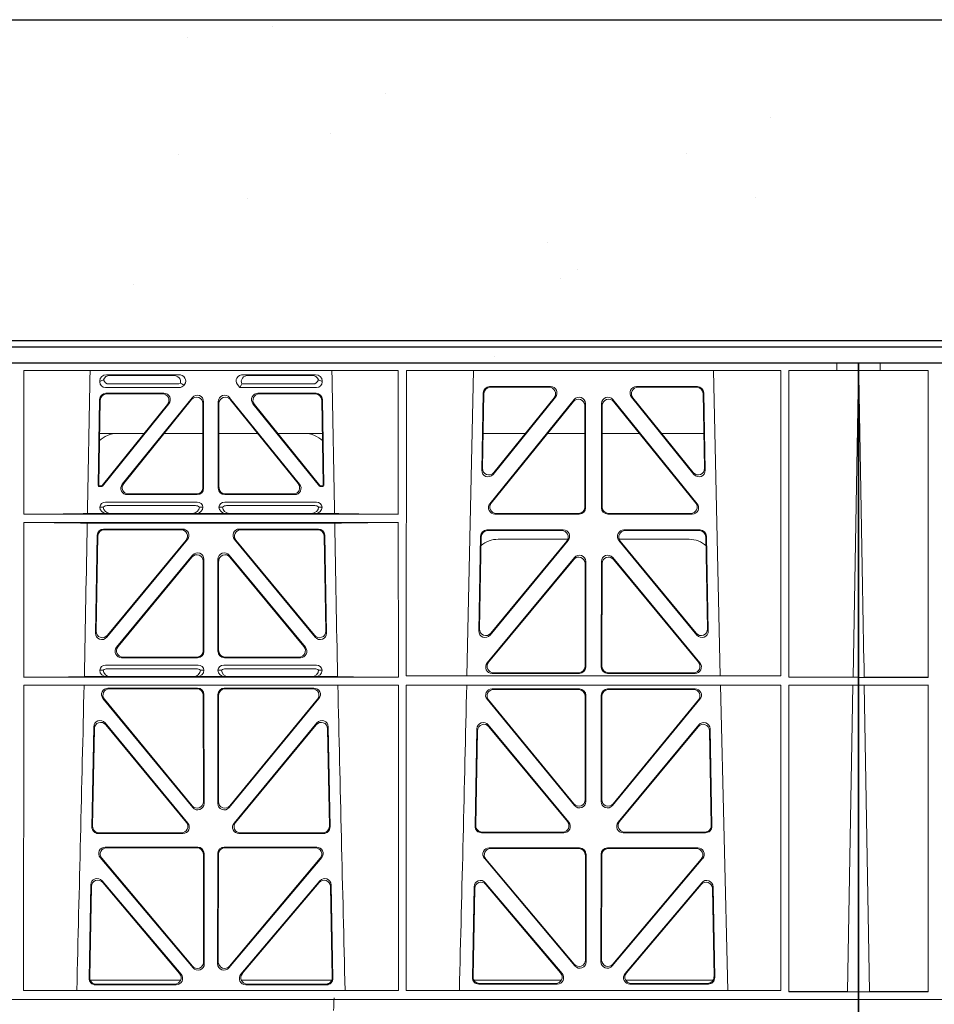
# Model space of a CAD drawing. Units: millimetres. Extents: x 623819 to 798216, y 252844 to 266108.
# Drawn here: x 633226 to 633512, y 255577 to 255884 of the extents above; entities that cross this region are included whole.
import ezdxf

# ---------------------------------------------------------------- set-up
doc = ezdxf.new("R2010")
doc.units = ezdxf.units.MM
doc.header["$LTSCALE"] = 50

# ---------------------------------------------------------------- blocks, each defined once
blk = doc.blocks.new('fdggdfg')
at = {"color": 5, "linetype": 'Continuous', "lineweight": 0}
for p, q in [((592077.73, 266926.41), (592355.86, 266926.41)), ((592355.86, 266926.41), (592372.1, 266926.41)), ((592372.1, 266926.41), (592372.1, 266924.01)), ((592372.1, 266926.41), (592372.11, 266926.41)), ((592378.86, 266926.41), (592372.11, 266926.41)), ((592372.11, 266924.01), (592372.11, 266926.41)), ((592378.86, 266926.41), (592378.86, 266727.91)), ((592118.63, 266924.01), (592118.62, 266879.22)), ((592118.63, 266924.01), (592235.37, 266924.01)), ((592144.43, 266922.72), (592166.85, 266922.72)), ((592165.24, 266922.51), (592145.55, 266922.51)), ((592209.53, 266922.72), (592187.12, 266922.72)), ((592188.72, 266922.51), (592208.41, 266922.51)), ((592235.37, 266924.01), (592235.38, 266879.22)), ((592237.89, 266924.01), (592237.87, 266828.84)), ((592237.89, 266924.01), (592354.63, 266924.01)), ((592256.76, 266828.84), (592258.86, 266924.01)), ((592333.6, 266924.01), (592335.7, 266828.84)), ((592354.63, 266924.01), (592354.64, 266828.84)), ((592357.13, 266828.36), (592357.15, 266924.01)), ((592372.1, 266924.01), (592357.15, 266924.01)), ((592372.11, 266924.01), (592372.1, 266924.01)), ((592372.11, 266924.01), (592378.84, 266924.01)), ((592377.12, 266828.38), (592378.79, 266924.01)), ((592378.84, 266727.91), (592378.84, 266924.01)), ((592142.31, 266920.78), (592142.31, 266920.52)), ((592144.12, 266918.71), (592167.08, 266918.71)), ((592145.24, 266919.83), (592166.55, 266919.83)), ((592168.49, 266919.38), (592168.71, 266919.65)), ((592185.26, 266919.65), (592186.01, 266918.71)), ((592186.39, 266919.5), (592186.01, 266918.71)), ((592186.01, 266918.71), (592209.84, 266918.71)), ((592186.62, 266919.83), (592208.72, 266919.83)), ((592211.65, 266920.52), (592211.65, 266920.78)), ((592263.84, 266919), (592282.85, 266919)), ((592264.05, 266918.79), (592282.41, 266918.79)), ((592309.61, 266919), (592328.62, 266919)), ((592310.05, 266918.79), (592328.41, 266918.79)), ((592162.33, 266916.92), (592144.24, 266916.92)), ((592161.89, 266916.71), (592144.44, 266916.71)), ((592149.34, 266888.55), (592171.15, 266915.54)), ((592182.81, 266915.54), (592204.62, 266888.55)), ((592209.73, 266916.92), (592191.63, 266916.92)), ((592209.52, 266916.71), (592192.07, 266916.71)), ((592261.4, 266892.91), (592261.85, 266917.04)), ((592261.62, 266893.52), (592262.06, 266916.83)), ((592284.41, 266915.76), (592264.94, 266891.62)), ((592283.97, 266915.55), (592265.16, 266892.23)), ((592327.52, 266891.62), (592308.06, 266915.76)), ((592327.3, 266892.23), (592308.5, 266915.55)), ((592330.41, 266916.83), (592330.84, 266893.52)), ((592330.61, 266917.04), (592331.06, 266892.91)), ((592142.24, 266914.96), (592141.78, 266888.31)), ((592141.99, 266888.52), (592142.45, 266914.75)), ((592163.44, 266913.46), (592143.04, 266888.2)), ((592143.14, 266887.99), (592163.88, 266913.67)), ((592170.94, 266914.95), (592149.78, 266888.76)), ((592174.48, 266887.51), (592174.48, 266913.7)), ((592174.69, 266914.29), (592174.69, 266887.3)), ((592179.27, 266887.3), (592179.27, 266914.29)), ((592179.48, 266913.7), (592179.48, 266887.51)), ((592204.18, 266888.76), (592183.02, 266914.95)), ((592190.08, 266913.67), (592210.83, 266887.99)), ((592210.93, 266888.2), (592190.52, 266913.46)), ((592211.51, 266914.75), (592211.97, 266888.52)), ((592212.19, 266888.31), (592211.72, 266914.96)), ((592290.19, 266914.94), (592263.93, 266882.49)), ((592289.98, 266914.35), (592264.37, 266882.7)), ((592293.56, 266881.45), (592293.52, 266913.1)), ((592293.77, 266881.24), (592293.73, 266913.69)), ((592298.73, 266913.69), (592298.7, 266881.24)), ((592298.94, 266913.1), (592298.91, 266881.45)), ((592328.54, 266882.49), (592302.28, 266914.94)), ((592328.1, 266882.7), (592302.49, 266914.35)), ((592156.13, 266904.41), (592142.27, 266904.41)), ((592174.48, 266904.41), (592162.42, 266904.41)), ((592179.48, 266904.41), (592191.54, 266904.41)), ((592197.84, 266904.41), (592211.69, 266904.41)), ((592261.83, 266904.41), (592274.98, 266904.41)), ((592281.93, 266904.41), (592293.53, 266904.41)), ((592310.53, 266904.41), (592298.93, 266904.41)), ((592330.64, 266904.41), (592317.48, 266904.41)), ((592142.28, 266887.81), (592142.75, 266887.81)), ((592142.49, 266888.02), (592142.65, 266888.02)), ((592211.22, 266887.81), (592211.69, 266887.81)), ((592211.32, 266888.02), (592211.47, 266888.02)), ((592150.89, 266885.31), (592172.7, 266885.31)), ((592151.33, 266885.52), (592172.49, 266885.52)), ((592181.26, 266885.31), (592203.07, 266885.31)), ((592181.47, 266885.52), (592202.63, 266885.52)), ((592143.43, 266881.45), (592142.31, 266881.42)), ((592172.68, 266883.02), (592144.11, 266883.02)), ((592172.14, 266881.9), (592144.65, 266881.9)), ((592174.48, 266881.42), (592173.36, 266881.45)), ((592180.6, 266881.45), (592179.48, 266881.42)), ((592209.85, 266883.02), (592181.28, 266883.02)), ((592209.31, 266881.9), (592181.82, 266881.9)), ((592211.65, 266881.42), (592210.54, 266881.45)), ((592118.62, 266879.22), (592235.38, 266879.22)), ((592138.46, 266879.43), (592144.5, 266879.43)), ((592144.5, 266879.43), (592145.62, 266879.46)), ((592171.17, 266879.46), (592145.62, 266879.46)), ((592171.17, 266879.46), (592172.29, 266879.43)), ((592172.29, 266879.43), (592181.68, 266879.43)), ((592181.68, 266879.43), (592182.8, 266879.46)), ((592182.8, 266879.46), (592208.34, 266879.46)), ((592208.34, 266879.46), (592209.46, 266879.43)), ((592209.46, 266879.43), (592215.5, 266879.43)), ((592265.47, 266879.25), (592291.78, 266879.25)), ((592265.91, 266879.46), (592291.57, 266879.46)), ((592300.69, 266879.25), (592327, 266879.25)), ((592300.9, 266879.46), (592326.56, 266879.46)), ((592118.62, 266876.62), (592118.61, 266828.36)), ((592118.62, 266876.62), (592235.38, 266876.62)), ((592138.41, 266876.41), (592215.56, 266876.41)), ((592235.38, 266876.62), (592235.39, 266828.36)), ((592140.97, 266842.17), (592141.51, 266872.64)), ((592141.71, 266872.43), (592141.19, 266842.76)), ((592143.5, 266874.6), (592168.11, 266874.6)), ((592167.67, 266874.39), (592143.7, 266874.39)), ((592185.85, 266874.6), (592210.47, 266874.6)), ((592210.26, 266874.39), (592186.3, 266874.39)), ((592212.77, 266842.76), (592212.25, 266872.43)), ((592212.46, 266872.64), (592212.99, 266842.17)), ((592261.02, 266872.37), (592260.47, 266842.84)), ((592261.23, 266872.16), (592260.69, 266843.44)), ((592286.79, 266874.33), (592263.01, 266874.33)), ((592286.34, 266874.12), (592263.22, 266874.12)), ((592329.45, 266874.33), (592305.68, 266874.33)), ((592329.24, 266874.12), (592306.12, 266874.12)), ((592331.77, 266843.44), (592331.24, 266872.16)), ((592331.99, 266842.84), (592331.44, 266872.37)), ((592169.65, 266871.34), (592144.5, 266840.86)), ((592144.72, 266841.46), (592169.21, 266871.13)), ((592209.46, 266840.86), (592184.31, 266871.34)), ((592184.76, 266871.13), (592209.24, 266841.46)), ((592264, 266841.53), (592288.33, 266871.07)), ((592264.22, 266842.13), (592287.89, 266870.86)), ((592266.48, 266871.41), (592288.21, 266871.41)), ((592304.13, 266871.07), (592328.47, 266841.53)), ((592304.25, 266871.41), (592325.99, 266871.41)), ((592304.58, 266870.86), (592328.25, 266842.13)), ((592171.27, 266866.42), (592147.57, 266837.71)), ((592182.7, 266866.42), (592206.4, 266837.71)), ((592148.01, 266837.92), (592171.06, 266865.84)), ((592174.59, 266864.57), (592174.59, 266836.65)), ((592174.8, 266836.44), (592174.8, 266865.15)), ((592179.17, 266836.44), (592179.17, 266865.15)), ((592179.38, 266864.57), (592179.38, 266836.65)), ((592205.95, 266837.92), (592182.91, 266865.84)), ((592290.26, 266865.7), (592263.08, 266832.83)), ((592290.05, 266865.11), (592263.53, 266833.04)), ((592293.61, 266831.77), (592293.58, 266863.85)), ((592293.82, 266831.56), (592293.79, 266864.43)), ((592298.64, 266831.56), (592298.68, 266864.43)), ((592298.85, 266831.77), (592298.89, 266863.85)), ((592302.21, 266865.7), (592329.38, 266832.83)), ((592302.42, 266865.11), (592328.94, 266833.04)), ((592144.11, 266832.16), (592173, 266832.16)), ((592172.8, 266834.45), (592149.1, 266834.45)), ((592172.59, 266834.66), (592149.55, 266834.66)), ((592180.97, 266832.16), (592209.85, 266832.16)), ((592204.86, 266834.45), (592181.16, 266834.45)), ((592204.42, 266834.66), (592181.37, 266834.66)), ((592143.43, 266830.59), (592142.31, 266830.56)), ((592144.65, 266831.04), (592172.45, 266831.04)), ((592174.8, 266830.56), (592173.68, 266830.59)), ((592180.29, 266830.59), (592179.17, 266830.56)), ((592181.51, 266831.04), (592209.31, 266831.04)), ((592211.65, 266830.56), (592210.54, 266830.59)), ((592264.61, 266829.56), (592291.83, 266829.56)), ((592265.05, 266829.77), (592291.62, 266829.77)), ((592327.86, 266829.56), (592300.63, 266829.56)), ((592327.41, 266829.77), (592300.84, 266829.77)), ((592235.39, 266828.36), (592118.61, 266828.36)), ((592137.53, 266828.57), (592144.5, 266828.57)), ((592144.5, 266828.57), (592145.62, 266828.6)), ((592145.62, 266828.6), (592171.48, 266828.6)), ((592171.48, 266828.6), (592172.6, 266828.57)), ((592172.6, 266828.57), (592181.36, 266828.57)), ((592181.36, 266828.57), (592182.48, 266828.6)), ((592208.34, 266828.6), (592182.48, 266828.6)), ((592208.34, 266828.6), (592209.46, 266828.57)), ((592209.46, 266828.57), (592216.44, 266828.57)), ((592354.64, 266828.84), (592237.87, 266828.84)), ((592378.81, 266828.36), (592357.13, 266828.36)), ((592377.12, 266828.38), (592378.81, 266828.36)), ((592378.81, 266825.96), (592378.81, 266828.36)), ((592118.61, 266825.96), (592118.6, 266730.76)), ((592235.39, 266825.96), (592118.61, 266825.96)), ((592172.81, 266824.98), (592144.87, 266824.98)), ((592172.6, 266824.77), (592145.32, 266824.77)), ((592174.85, 266789.02), (592174.81, 266822.99)), ((592179.16, 266822.99), (592179.12, 266789.02)), ((592209.09, 266824.98), (592181.15, 266824.98)), ((592208.65, 266824.77), (592181.36, 266824.77)), ((592235.39, 266825.96), (592235.4, 266730.76)), ((592237.87, 266825.96), (592237.86, 266730.76)), ((592354.65, 266825.96), (592237.87, 266825.96)), ((592264.6, 266824.76), (592291.84, 266824.76)), ((592265.04, 266824.55), (592291.63, 266824.55)), ((592300.63, 266824.76), (592327.87, 266824.76)), ((592300.84, 266824.55), (592327.42, 266824.55)), ((592335.77, 266825.96), (592338.05, 266730.76)), ((592354.65, 266825.96), (592354.66, 266730.76)), ((592357.11, 266730.31), (592357.13, 266825.96)), ((592378.81, 266825.96), (592357.13, 266825.96)), ((592375.41, 266730.35), (592377.08, 266825.93)), ((592378.81, 266825.96), (592377.08, 266825.93)), ((592143.33, 266821.72), (592171.32, 266787.75)), ((592143.77, 266821.51), (592171.11, 266788.33)), ((592174.64, 266789.61), (592174.6, 266822.78)), ((592179.37, 266822.78), (592179.33, 266789.61)), ((592182.65, 266787.75), (592210.64, 266821.72)), ((592182.86, 266788.33), (592210.19, 266821.51)), ((592290.34, 266788.37), (592263.05, 266821.5)), ((592290.13, 266788.96), (592263.5, 266821.29)), ((592293.62, 266822.56), (592293.66, 266790.23)), ((592293.83, 266822.77), (592293.87, 266789.65)), ((592298.59, 266789.65), (592298.63, 266822.77)), ((592298.8, 266790.23), (592298.84, 266822.56)), ((592329.41, 266821.5), (592302.12, 266788.37)), ((592328.97, 266821.29), (592302.33, 266788.96)), ((592143.97, 266814.13), (592169.77, 266782.92)), ((592184.19, 266782.92), (592210, 266814.13)), ((592139.86, 266781.69), (592140.44, 266812.9)), ((592140.07, 266781.9), (592140.64, 266812.33)), ((592144.17, 266813.56), (592169.33, 266783.13)), ((592184.64, 266783.13), (592209.8, 266813.56)), ((592213.33, 266812.33), (592213.89, 266781.9)), ((592213.53, 266812.9), (592214.11, 266781.69)), ((592259.9, 266812.29), (592259.34, 266781.91)), ((592260.1, 266811.72), (592259.55, 266782.12)), ((592288.55, 266783.15), (592263.43, 266813.52)), ((592288.1, 266783.36), (592263.63, 266812.95)), ((592329.03, 266813.52), (592303.92, 266783.15)), ((592328.83, 266812.95), (592304.36, 266783.36)), ((592332.91, 266782.12), (592332.36, 266811.72)), ((592333.13, 266781.91), (592332.56, 266812.29)), ((592261.54, 266780.09), (592286.57, 266780.09)), ((592305.89, 266780.09), (592330.92, 266780.09)), ((592168.25, 266779.66), (592141.85, 266779.66)), ((592167.8, 266779.87), (592142.06, 266779.87)), ((592212.12, 266779.66), (592185.72, 266779.66)), ((592211.9, 266779.87), (592186.16, 266779.87)), ((592261.33, 266779.88), (592287.02, 266779.88)), ((592305.45, 266779.88), (592331.14, 266779.88)), ((592172.87, 266775.41), (592144, 266775.41)), ((592172.66, 266775.2), (592144.45, 266775.2)), ((592209.96, 266775.41), (592181.09, 266775.41)), ((592209.51, 266775.2), (592181.3, 266775.2)), ((592263.73, 266775.19), (592291.9, 266775.19)), ((592264.19, 266774.98), (592291.69, 266774.98)), ((592300.57, 266775.19), (592328.73, 266775.19)), ((592300.78, 266774.98), (592328.28, 266774.98)), ((592142.47, 266772.14), (592171.39, 266737.77)), ((592142.92, 266771.93), (592171.18, 266738.34)), ((592174.69, 266739.63), (592174.65, 266773.21)), ((592174.9, 266739.05), (592174.86, 266773.42)), ((592179.1, 266773.42), (592179.06, 266739.05)), ((592179.31, 266773.21), (592179.27, 266739.63)), ((592182.57, 266737.77), (592211.49, 266772.14)), ((592182.79, 266738.34), (592211.04, 266771.93)), ((592290.41, 266738.38), (592262.2, 266771.92)), ((592290.2, 266738.96), (592262.65, 266771.71)), ((592293.68, 266772.99), (592293.72, 266740.25)), ((592293.89, 266773.2), (592293.93, 266739.67)), ((592298.54, 266739.67), (592298.57, 266773.2)), ((592298.75, 266740.25), (592298.78, 266772.99)), ((592330.26, 266771.92), (592302.05, 266738.38)), ((592329.81, 266771.71), (592302.26, 266738.96)), ((592167.65, 266735.76), (592143.04, 266764.91)), ((592210.92, 266764.91), (592186.31, 266735.76)), ((592139.52, 266763.66), (592138.98, 266734.51)), ((592139.72, 266763.1), (592139.19, 266734.72)), ((592167.2, 266735.97), (592143.24, 266764.35)), ((592210.72, 266764.35), (592186.76, 266735.97)), ((592214.77, 266734.72), (592214.24, 266763.1)), ((592214.98, 266734.51), (592214.44, 266763.66)), ((592258.46, 266734.73), (592258.99, 266763.06)), ((592258.67, 266734.94), (592259.19, 266762.5)), ((592262.5, 266764.31), (592286.42, 266735.98)), ((592262.7, 266763.75), (592285.97, 266736.19)), ((592306.05, 266735.98), (592329.96, 266764.31)), ((592306.5, 266736.19), (592329.76, 266763.75)), ((592333.28, 266762.5), (592333.79, 266734.94)), ((592333.48, 266763.06), (592334, 266734.73)), ((592139.35, 266733.91), (592167.53, 266733.91)), ((592186.43, 266733.91), (592214.61, 266733.91)), ((592286.19, 266733.91), (592258.94, 266733.91)), ((592333.52, 266733.91), (592306.28, 266733.91)), ((592140.97, 266732.48), (592166.14, 266732.48)), ((592141.18, 266732.69), (592165.69, 266732.69)), ((592187.83, 266732.48), (592212.99, 266732.48)), ((592188.28, 266732.69), (592212.78, 266732.69)), ((592284.9, 266732.7), (592260.45, 266732.7)), ((592284.45, 266732.91), (592260.66, 266732.91)), ((592332.01, 266732.7), (592307.56, 266732.7)), ((592331.8, 266732.91), (592308.01, 266732.91)), ((592355.86, 266727.91), (592064.23, 266727.91)), ((592355.86, 266727.91), (592064.24, 266727.91)), ((592235.4, 266730.76), (592118.6, 266730.76)), ((592354.66, 266730.76), (592237.86, 266730.76)), ((592378.86, 266727.91), (592355.86, 266727.91)), ((592378.81, 266727.91), (592355.86, 266727.91)), ((592378.81, 266730.31), (592357.11, 266730.31)), ((592378.81, 266730.31), (592375.41, 266730.35)), ((592378.81, 266727.91), (592378.81, 266730.31)), ((592378.86, 266727.91), (592378.84, 266727.91)), ((592378.86, 266724.91), (592378.86, 266727.91))]:
    blk.add_line(p, q, dxfattribs=at)
for centre, radius, start, end in [((592147.81, 266896.41), 8, 89.9685, 134.9564), ((592206.16, 266896.41), 8, 45.099, 90.0274), ((592144.07, 266881.25), 1.76, 88.5833, 174.6494), ((592144.67, 266879.95), 1.95, 90.6234, 129.6602), ((592172.12, 266879.95), 1.95, 50.3381, 89.3784), ((592172.73, 266881.25), 1.76, 5.3675, 91.3998), ((592181.24, 266881.25), 1.76, 88.5833, 174.6494), ((592181.85, 266879.95), 1.95, 90.6234, 129.6602), ((592209.29, 266879.95), 1.95, 50.3381, 89.3784), ((592209.9, 266881.25), 1.76, 5.3675, 91.3998), ((592266.47, 266863.41), 8, 89.9505, 131.1236), ((592325.99, 266863.41), 8, 47.7968, 90.0432), ((592144.07, 266830.39), 1.76, 88.5833, 174.6494), ((592173.04, 266830.39), 1.76, 5.3675, 91.3998), ((592180.92, 266830.39), 1.76, 88.5833, 174.6494), ((592209.9, 266830.39), 1.76, 5.3675, 91.3998), ((592144.67, 266829.09), 1.95, 90.6234, 129.6602), ((592172.43, 266829.09), 1.95, 50.3381, 89.3784), ((592181.53, 266829.09), 1.95, 90.6234, 129.6602), ((592209.29, 266829.09), 1.95, 50.3381, 89.3784), ((549639.72, 267799.08), 42508.86, 358.559913, 358.688264), ((634714.23, 267799.07), 42508.85, 181.311736, 181.440087), ((549758.99, 267799.07), 42508.85, 358.559913, 358.688264)]:
    blk.add_arc(centre, radius, start, end, dxfattribs=at)
for centre, major_axis, ratio, start_param, end_param in [((592144.52, 266920.71), (2.18, -0.41), 0.903472, 1.775552, 3.309506), ((592145.64, 266920.5), (2.18, -0.41), 0.903472, 1.775552, 3.047664), ((592165.12, 266920.5), (-2.39, -0.31), 0.828526, 2.764509, 4.556104), ((592166.73, 266920.71), (-2.39, -0.31), 0.828526, 2.426058, 4.556104), ((592187.23, 266920.71), (2.39, -0.31), 0.828526, 1.727081, 3.857127), ((592188.84, 266920.5), (2.39, -0.31), 0.828526, 1.727081, 3.639833), ((592208.33, 266920.5), (-2.18, -0.41), 0.903472, 3.235521, 4.507634), ((592209.45, 266920.71), (-2.18, -0.41), 0.903472, 2.973679, 4.507634), ((592144.52, 266920.91), (1.69, 1.69), 0.834817, 2.445979, 3.837206), ((592144.34, 266920.74), (-3.95, -1.22), 0.142512, 4.882311, 5.144152), ((592145.64, 266922.03), (1.69, 1.69), 0.834817, 2.707821, 3.837206), ((592166.36, 266922.03), (-0.97, 2.03), 0.888386, 2.740262, 3.204473), ((592166.9, 266920.91), (-0.97, 2.03), 0.888386, 2.740262, 3.542923), ((592166.98, 266920.74), (2.96, -1.61), 0.11489, 4.932371, 5.270822), ((592189.66, 266920.39), (-3.31, -1.32), 0.32044, 5.732486, 5.94978), ((592208.33, 266922.03), (-1.69, 1.69), 0.834817, 2.445979, 3.575364), ((592209.45, 266920.91), (-1.69, 1.69), 0.834817, 2.445979, 3.837206), ((592209.62, 266920.74), (3.95, -1.22), 0.142512, 1.139033, 1.400875), ((592263.86, 266916.99), (1.53, -1.31), 0.9936, 2.280659, 3.826537), ((592264.06, 266916.78), (1.53, -1.31), 0.9936, 2.280659, 3.826537), ((592282.38, 266916.78), (-1.89, -0.76), 0.980994, 2.086889, 4.321417), ((592282.82, 266916.99), (-1.89, -0.76), 0.980994, 2.086889, 4.321417), ((592309.64, 266916.99), (1.89, -0.76), 0.980994, 1.961768, 4.196296), ((592310.08, 266916.78), (1.89, -0.76), 0.980994, 1.961768, 4.196296), ((592328.4, 266916.78), (-1.53, -1.31), 0.9936, 2.456648, 4.002526), ((592328.61, 266916.99), (-1.53, -1.31), 0.9936, 2.456648, 4.002526), ((592144.25, 266914.91), (1.41, -1.44), 0.992561, 2.368654, 3.914532), ((592144.46, 266914.7), (1.41, -1.44), 0.992561, 2.368654, 3.914532), ((592161.86, 266914.7), (-1.84, -0.88), 0.980016, 2.024328, 4.258857), ((592162.3, 266914.91), (-1.84, -0.88), 0.980016, 2.024328, 4.258857), ((592172.47, 266913.66), (-0.69, -1.95), 0.967227, 1.92117, 4.362015), ((592172.68, 266914.25), (-0.69, -1.95), 0.967227, 1.92117, 4.362015), ((592181.28, 266914.25), (0.69, -1.95), 0.967227, 1.92117, 4.362015), ((592181.49, 266913.66), (0.69, -1.95), 0.967227, 1.92117, 4.362015), ((592191.66, 266914.91), (1.84, -0.88), 0.980016, 2.024328, 4.258857), ((592192.1, 266914.7), (1.84, -0.88), 0.980016, 2.024328, 4.258857), ((592209.51, 266914.7), (-1.41, -1.44), 0.992561, 2.368654, 3.914532), ((592209.71, 266914.91), (-1.41, -1.44), 0.992561, 2.368654, 3.914532), ((592291.51, 266913.06), (-0.72, -1.93), 0.97034, 1.94013, 4.380975), ((592291.72, 266913.65), (-0.72, -1.93), 0.97034, 1.94013, 4.380975), ((592300.74, 266913.65), (0.72, -1.93), 0.97034, 1.90221, 4.343056), ((592300.95, 266913.06), (0.72, -1.93), 0.97034, 1.90221, 4.343056), ((592263.63, 266893.53), (0.68, 1.96), 0.962414, 1.896981, 4.354694), ((592328.83, 266893.53), (-0.68, 1.96), 0.962414, 1.928491, 4.386204), ((592263.41, 266892.92), (0.68, 1.96), 0.962414, 1.896981, 4.354694), ((592329.05, 266892.92), (-0.68, 1.96), 0.962414, 1.928491, 4.386204), ((592142.28, 266888.31), (0.359, 0.353), 0.9923, 2.351333, 3.931853), ((592142.49, 266888.52), (0.359, 0.353), 0.9923, 2.351333, 3.931853), ((592142.65, 266888.52), (-0.217, 0.453), 0.995332, 2.697779, 3.585407), ((592142.75, 266888.31), (-0.217, 0.453), 0.995332, 2.697779, 3.585407), ((592150.92, 266887.32), (1.84, 0.88), 0.980016, 2.024328, 4.258857), ((592151.36, 266887.53), (1.84, 0.88), 0.980016, 2.024328, 4.258857), ((592172.47, 266887.53), (-1.42, 1.42), 0.992433, 2.359993, 3.923193), ((592181.49, 266887.53), (1.42, 1.42), 0.992433, 2.359993, 3.923193), ((592202.6, 266887.53), (-1.84, 0.88), 0.980016, 2.024328, 4.258857), ((592203.04, 266887.32), (-1.84, 0.88), 0.980016, 2.024328, 4.258857), ((592211.22, 266888.31), (0.217, 0.453), 0.995332, 2.697779, 3.585407), ((592211.32, 266888.52), (0.217, 0.453), 0.995332, 2.697779, 3.585407), ((592211.47, 266888.52), (-0.359, 0.353), 0.9923, 2.351333, 3.931853), ((592211.68, 266888.31), (-0.359, 0.353), 0.9923, 2.351333, 3.931853), ((592172.68, 266887.32), (-1.42, 1.42), 0.992433, 2.359993, 3.923193), ((592181.28, 266887.32), (1.42, 1.42), 0.992433, 2.359993, 3.923193), ((592144.52, 266881.43), (2.21, 0.06), 0.906244, 3.116157, 4.681421), ((592145.64, 266881.46), (2.21, 0.06), 0.906244, 3.116157, 4.681421), ((592171.16, 266881.46), (-2.21, 0.06), 0.906244, 1.601764, 3.167028), ((592172.28, 266881.43), (-2.21, 0.06), 0.906244, 1.601764, 3.167028), ((592181.69, 266881.43), (2.21, 0.06), 0.906244, 3.116157, 4.681421), ((592182.81, 266881.46), (2.21, 0.06), 0.906244, 3.116157, 4.681421), ((592208.33, 266881.46), (-2.21, 0.06), 0.906244, 1.601764, 3.167028), ((592209.45, 266881.43), (-2.21, 0.06), 0.906244, 1.601764, 3.167028), ((592265.51, 266881.26), (1.79, 0.98), 0.978764, 1.968301, 4.202829), ((592265.95, 266881.47), (1.79, 0.98), 0.978764, 1.968301, 4.202829), ((592291.55, 266881.47), (-1.33, 1.52), 0.991222, 2.425203, 3.988403), ((592291.76, 266881.26), (-1.33, 1.52), 0.991222, 2.425203, 3.988403), ((592300.71, 266881.26), (1.33, 1.52), 0.991222, 2.294782, 3.857982), ((592300.92, 266881.47), (1.33, 1.52), 0.991222, 2.294782, 3.857982), ((592326.52, 266881.47), (-1.79, 0.98), 0.978764, 2.080356, 4.314885), ((592326.96, 266881.26), (-1.79, 0.98), 0.978764, 2.080356, 4.314885), ((592117.36, 266879.52), (22.18, 0), 0.013091, 4.76899, 5.970588), ((592236.61, 266879.52), (-22.18, 0), 0.013091, 0.312598, 1.515887), ((592117.36, 266876.32), (22.13, 0), 0.013091, 0.312933, 1.5141), ((592236.61, 266876.32), (-22.13, 0), 0.013091, 4.767389, 5.970252), ((592143.51, 266872.59), (1.41, -1.44), 0.992561, 2.368654, 3.914532), ((592143.72, 266872.38), (1.41, -1.44), 0.992561, 2.368654, 3.914532), ((592167.64, 266872.38), (-1.85, -0.87), 0.979583, 2.019198, 4.263987), ((592168.08, 266872.59), (-1.85, -0.87), 0.979583, 2.019198, 4.263987), ((592185.88, 266872.59), (1.85, -0.87), 0.979583, 2.019198, 4.263987), ((592186.33, 266872.38), (1.85, -0.87), 0.979583, 2.019198, 4.263987), ((592210.25, 266872.38), (-1.41, -1.44), 0.992561, 2.368654, 3.914532), ((592210.45, 266872.59), (-1.41, -1.44), 0.992561, 2.368654, 3.914532), ((592263.03, 266872.32), (1.53, -1.31), 0.9936, 2.280659, 3.826537), ((592263.23, 266872.11), (1.53, -1.31), 0.9936, 2.280659, 3.826537), ((592286.32, 266872.11), (-1.89, -0.76), 0.98056, 2.08118, 4.325969), ((592286.76, 266872.32), (-1.89, -0.76), 0.98056, 2.08118, 4.325969), ((592305.7, 266872.32), (1.89, -0.76), 0.98056, 1.957217, 4.202006), ((592306.15, 266872.11), (1.89, -0.76), 0.98056, 1.957217, 4.202006), ((592329.23, 266872.11), (-1.53, -1.31), 0.9936, 2.456648, 4.002526), ((592329.44, 266872.32), (-1.53, -1.31), 0.9936, 2.456648, 4.002526), ((592172.58, 266864.53), (-0.7, -1.94), 0.968131, 1.926237, 4.356949), ((592172.79, 266865.11), (-0.7, -1.94), 0.968131, 1.926237, 4.356949), ((592181.18, 266865.11), (0.7, -1.94), 0.968131, 1.926237, 4.356949), ((592181.39, 266864.53), (0.7, -1.94), 0.968131, 1.926237, 4.356949), ((592291.57, 266863.81), (-0.73, -1.92), 0.971195, 1.945769, 4.376481), ((592291.78, 266864.39), (-0.73, -1.92), 0.971195, 1.945769, 4.376481), ((592300.69, 266864.39), (0.73, -1.92), 0.971195, 1.906704, 4.337416), ((592300.9, 266863.81), (0.73, -1.92), 0.971195, 1.906704, 4.337416), ((592142.98, 266842.18), (0.72, 1.94), 0.966602, 1.917795, 4.365391), ((592143.2, 266842.77), (0.72, 1.94), 0.966602, 1.917795, 4.365391), ((592210.76, 266842.77), (-0.72, 1.94), 0.966602, 1.917795, 4.365391), ((592210.98, 266842.18), (-0.72, 1.94), 0.966602, 1.917795, 4.365391), ((592262.48, 266842.84), (0.69, 1.96), 0.963437, 1.901604, 4.3492), ((592262.7, 266843.44), (0.69, 1.96), 0.963437, 1.901604, 4.3492), ((592329.76, 266843.44), (-0.69, 1.96), 0.963437, 1.933985, 4.381581), ((592329.99, 266842.84), (-0.69, 1.96), 0.963437, 1.933985, 4.381581), ((592149.14, 266836.46), (1.85, 0.87), 0.979583, 2.019198, 4.263987), ((592149.58, 266836.67), (1.85, 0.87), 0.979583, 2.019198, 4.263987), ((592172.58, 266836.67), (-1.42, 1.42), 0.992433, 2.359993, 3.923193), ((592172.79, 266836.46), (-1.42, 1.42), 0.992433, 2.359993, 3.923193), ((592181.18, 266836.46), (1.42, 1.42), 0.992433, 2.359993, 3.923193), ((592181.39, 266836.67), (1.42, 1.42), 0.992433, 2.359993, 3.923193), ((592204.38, 266836.67), (-1.85, 0.87), 0.979583, 2.019198, 4.263987), ((592204.83, 266836.46), (-1.85, 0.87), 0.979583, 2.019198, 4.263987), ((592264.65, 266831.57), (1.8, 0.97), 0.978332, 1.963556, 4.208345), ((592265.09, 266831.78), (1.8, 0.97), 0.978332, 1.963556, 4.208345), ((592327.37, 266831.78), (-1.8, 0.97), 0.978332, 2.074841, 4.319629), ((592327.82, 266831.57), (-1.8, 0.97), 0.978332, 2.074841, 4.319629), ((592144.52, 266830.57), (2.21, 0.06), 0.906244, 3.116157, 4.681421), ((592145.64, 266830.6), (2.21, 0.06), 0.906244, 3.116157, 4.681421), ((592171.47, 266830.6), (-2.21, 0.06), 0.906244, 1.601764, 3.167028), ((592172.59, 266830.57), (-2.21, 0.06), 0.906244, 1.601764, 3.167028), ((592181.38, 266830.57), (2.21, 0.06), 0.906244, 3.116157, 4.681421), ((592182.49, 266830.6), (2.21, 0.06), 0.906244, 3.116157, 4.681421), ((592208.33, 266830.6), (-2.21, 0.06), 0.906244, 1.601764, 3.167028), ((592209.45, 266830.57), (-2.21, 0.06), 0.906244, 1.601764, 3.167028), ((592291.61, 266831.78), (-1.33, 1.52), 0.991222, 2.425203, 3.988403), ((592291.82, 266831.57), (-1.33, 1.52), 0.991222, 2.425203, 3.988403), ((592300.65, 266831.57), (1.33, 1.52), 0.991222, 2.294782, 3.857982), ((592300.86, 266831.78), (1.33, 1.52), 0.991222, 2.294782, 3.857982), ((592117.36, 266828.66), (21.29, 0), 0.013091, 4.770396, 5.957094), ((592236.61, 266828.66), (-21.29, 0), 0.013091, 0.326092, 1.514552), ((592144.9, 266822.98), (1.89, -0.76), 0.98056, 1.957217, 4.202006), ((592145.34, 266822.77), (1.89, -0.76), 0.98056, 1.957217, 4.202006), ((592172.59, 266822.77), (-1.54, -1.29), 0.99347, 2.447747, 4.010947), ((592172.8, 266822.98), (-1.54, -1.29), 0.99347, 2.447747, 4.010947), ((592181.16, 266822.98), (1.54, -1.29), 0.99347, 2.272238, 3.835439), ((592181.37, 266822.77), (1.54, -1.29), 0.99347, 2.272238, 3.835439), ((592208.62, 266822.77), (-1.89, -0.76), 0.98056, 2.08118, 4.325969), ((592209.07, 266822.98), (-1.89, -0.76), 0.98056, 2.08118, 4.325969), ((592264.62, 266822.75), (1.89, -0.76), 0.98056, 1.957217, 4.202006), ((592265.07, 266822.54), (1.89, -0.76), 0.98056, 1.957217, 4.202006), ((592291.62, 266822.54), (-1.54, -1.29), 0.99347, 2.447747, 4.010947), ((592291.83, 266822.75), (-1.54, -1.29), 0.99347, 2.447747, 4.010947), ((592300.64, 266822.75), (1.54, -1.29), 0.99347, 2.272238, 3.835439), ((592300.85, 266822.54), (1.54, -1.29), 0.99347, 2.272238, 3.835439), ((592327.39, 266822.54), (-1.89, -0.76), 0.98056, 2.08118, 4.325969), ((592327.84, 266822.75), (-1.89, -0.76), 0.98056, 2.08118, 4.325969), ((592142.45, 266812.83), (0.72, -1.93), 0.97256, 1.915144, 4.328947), ((592142.64, 266812.26), (0.72, -1.93), 0.97256, 1.915144, 4.328947), ((592211.32, 266812.26), (-0.72, -1.93), 0.97256, 1.954239, 4.368041), ((592211.52, 266812.83), (-0.72, -1.93), 0.97256, 1.954239, 4.368041), ((592261.91, 266812.22), (0.72, -1.93), 0.97256, 1.915144, 4.328947), ((592262.11, 266811.65), (0.72, -1.93), 0.97256, 1.915144, 4.328947), ((592330.36, 266811.65), (-0.72, -1.93), 0.97256, 1.954239, 4.368041), ((592330.56, 266812.22), (-0.72, -1.93), 0.97256, 1.954239, 4.368041), ((592172.63, 266789.65), (-0.67, 1.96), 0.965028, 1.942374, 4.373086), ((592181.34, 266789.65), (0.67, 1.96), 0.965028, 1.910099, 4.340811), ((592291.65, 266790.27), (-0.67, 1.96), 0.965028, 1.942374, 4.373086), ((592291.86, 266789.69), (-0.67, 1.96), 0.965028, 1.942374, 4.373086), ((592300.6, 266789.69), (0.67, 1.96), 0.965028, 1.910099, 4.340811), ((592300.81, 266790.27), (0.67, 1.96), 0.965028, 1.910099, 4.340811), ((592172.84, 266789.06), (-0.67, 1.96), 0.965028, 1.942374, 4.373086), ((592181.13, 266789.06), (0.67, 1.96), 0.965028, 1.910099, 4.340811), ((592167.76, 266781.88), (-1.8, 0.97), 0.978332, 2.074841, 4.319629), ((592186.2, 266781.88), (1.8, 0.97), 0.978332, 1.963556, 4.208345), ((592286.54, 266782.1), (-1.8, 0.97), 0.978332, 2.074841, 4.319629), ((592286.98, 266781.89), (-1.8, 0.97), 0.978332, 2.074841, 4.319629), ((592305.48, 266781.89), (1.8, 0.97), 0.978332, 1.963556, 4.208345), ((592305.93, 266782.1), (1.8, 0.97), 0.978332, 1.963556, 4.208345), ((592141.87, 266781.67), (1.34, 1.5), 0.991088, 2.285977, 3.866497), ((592142.08, 266781.88), (1.34, 1.5), 0.991088, 2.285977, 3.866497), ((592168.21, 266781.67), (-1.8, 0.97), 0.978332, 2.074841, 4.319629), ((592185.76, 266781.67), (1.8, 0.97), 0.978332, 1.963556, 4.208345), ((592211.88, 266781.88), (-1.34, 1.5), 0.991088, 2.416688, 3.997209), ((592212.1, 266781.67), (-1.34, 1.5), 0.991088, 2.416688, 3.997209), ((592261.34, 266781.89), (1.34, 1.5), 0.991088, 2.285977, 3.866497), ((592261.56, 266782.1), (1.34, 1.5), 0.991088, 2.285977, 3.866497), ((592330.91, 266782.1), (-1.34, 1.5), 0.991088, 2.416688, 3.997209), ((592331.12, 266781.89), (-1.34, 1.5), 0.991088, 2.416688, 3.997209), ((592144.03, 266773.41), (1.9, -0.75), 0.980119, 1.952749, 4.20762), ((592144.48, 266773.2), (1.9, -0.75), 0.980119, 1.952749, 4.20762), ((592172.65, 266773.2), (-1.54, -1.29), 0.99347, 2.447747, 4.010947), ((592172.86, 266773.41), (-1.54, -1.29), 0.99347, 2.447747, 4.010947), ((592181.11, 266773.41), (1.54, -1.29), 0.99347, 2.272238, 3.835439), ((592181.32, 266773.2), (1.54, -1.29), 0.99347, 2.272238, 3.835439), ((592209.48, 266773.2), (-1.9, -0.75), 0.980119, 2.075566, 4.330436), ((592209.93, 266773.41), (-1.9, -0.75), 0.980119, 2.075566, 4.330436), ((592263.76, 266773.18), (1.9, -0.75), 0.980119, 1.952749, 4.20762), ((592264.21, 266772.97), (1.9, -0.75), 0.980119, 1.952749, 4.20762), ((592291.67, 266772.97), (-1.54, -1.29), 0.99347, 2.447747, 4.010947), ((592291.88, 266773.18), (-1.54, -1.29), 0.99347, 2.447747, 4.010947), ((592300.58, 266773.18), (1.54, -1.29), 0.99347, 2.272238, 3.835439), ((592300.79, 266772.97), (1.54, -1.29), 0.99347, 2.272238, 3.835439), ((592328.25, 266772.97), (-1.9, -0.75), 0.980119, 2.075566, 4.330436), ((592328.7, 266773.18), (-1.9, -0.75), 0.980119, 2.075566, 4.330436), ((592141.53, 266763.59), (0.73, -1.92), 0.973309, 1.919564, 4.323381), ((592141.73, 266763.03), (0.73, -1.92), 0.973309, 1.919564, 4.323381), ((592212.24, 266763.03), (-0.73, -1.92), 0.973309, 1.959804, 4.363622), ((592212.43, 266763.59), (-0.73, -1.92), 0.973309, 1.959804, 4.363622), ((592260.99, 266762.99), (0.73, -1.92), 0.973309, 1.919564, 4.323381), ((592261.19, 266762.43), (0.73, -1.92), 0.973309, 1.919564, 4.323381), ((592331.27, 266762.43), (-0.73, -1.92), 0.973309, 1.959804, 4.363622), ((592331.47, 266762.99), (-0.73, -1.92), 0.973309, 1.959804, 4.363622), ((592291.71, 266740.29), (-0.68, 1.96), 0.965926, 1.947791, 4.368533), ((592300.75, 266740.29), (0.68, 1.96), 0.965926, 1.914652, 4.335394), ((592172.69, 266739.67), (-0.68, 1.96), 0.965926, 1.947791, 4.368533), ((592172.9, 266739.1), (-0.68, 1.96), 0.965926, 1.947791, 4.368533), ((592181.07, 266739.1), (0.68, 1.96), 0.965926, 1.914652, 4.335394), ((592181.28, 266739.67), (0.68, 1.96), 0.965926, 1.914652, 4.335394), ((592291.92, 266739.71), (-0.68, 1.96), 0.965926, 1.947791, 4.368533), ((592300.54, 266739.71), (0.68, 1.96), 0.965926, 1.914652, 4.335394), ((592140.99, 266734.49), (1.34, 1.5), 0.991088, 2.285977, 3.866497), ((592141.2, 266734.7), (1.34, 1.5), 0.991088, 2.285977, 3.866497), ((592165.65, 266734.7), (-1.81, 0.96), 0.977891, 2.069414, 4.324284), ((592166.1, 266734.49), (-1.81, 0.96), 0.977891, 2.069414, 4.324284), ((592187.86, 266734.49), (1.81, 0.96), 0.977891, 1.958901, 4.213771), ((592188.32, 266734.7), (1.81, 0.96), 0.977891, 1.958901, 4.213771), ((592212.76, 266734.7), (-1.34, 1.5), 0.991088, 2.416688, 3.997209), ((592212.98, 266734.49), (-1.34, 1.5), 0.991088, 2.416688, 3.997209), ((592260.47, 266734.71), (1.34, 1.5), 0.991088, 2.285977, 3.866497), ((592260.68, 266734.92), (1.34, 1.5), 0.991088, 2.285977, 3.866497), ((592284.41, 266734.92), (-1.81, 0.96), 0.977891, 2.069414, 4.324284), ((592284.87, 266734.71), (-1.81, 0.96), 0.977891, 2.069414, 4.324284), ((592307.6, 266734.71), (1.81, 0.96), 0.977891, 1.958901, 4.213771), ((592308.05, 266734.92), (1.81, 0.96), 0.977891, 1.958901, 4.213771), ((592331.78, 266734.92), (-1.34, 1.5), 0.991088, 2.416688, 3.997209), ((592332, 266734.71), (-1.34, 1.5), 0.991088, 2.416688, 3.997209)]:
    blk.add_ellipse(centre, major_axis=major_axis, ratio=ratio, start_param=start_param, end_param=end_param, dxfattribs=at)
for points in [[(592139.28, 266924.01), (592139.01, 266909.15), (592138.74, 266894.29), (592138.46, 266879.43)], [(592214.68, 266924.01), (592214.96, 266909.15), (592215.23, 266894.29), (592215.5, 266879.43)], [(592138.41, 266876.41), (592138.12, 266860.46), (592137.82, 266844.52), (592137.53, 266828.57)], [(592215.56, 266876.41), (592215.85, 266860.46), (592216.14, 266844.52), (592216.44, 266828.57)]]:
    blk.add_open_spline(points, degree=3, dxfattribs=at)
for points, knots in [([(592377.12, 266828.38), (592377.06, 266828.38), (592376.88, 266828.38), (592376.29, 266828.38), (592375.87, 266828.38), (592374.83, 266828.38), (592374.2, 266828.38), (592372.74, 266828.38), (592371.91, 266828.38), (592370.08, 266828.38), (592369.1, 266828.38), (592366.96, 266828.38), (592365.82, 266828.38), (592362.28, 266828.38), (592359.71, 266828.38), (592357.11, 266828.38)], [0, 0, 0, 0, 0.125, 0.125, 0.25, 0.25, 0.375, 0.375, 0.5, 0.5, 0.625, 0.625, 0.75, 0.75, 1, 1, 1, 1]), ([(592357.11, 266825.93), (592358.4, 266825.93), (592359.68, 266825.93), (592362.19, 266825.93), (592363.43, 266825.93), (592365.79, 266825.93), (592366.91, 266825.93), (592369.04, 266825.93), (592370.05, 266825.93), (592371.86, 266825.93), (592372.68, 266825.93), (592374.15, 266825.93), (592374.78, 266825.93), (592376.34, 266825.93), (592376.95, 266825.93), (592377.08, 266825.93)], [0, 0, 0, 0, 0.125, 0.125, 0.25, 0.25, 0.375, 0.375, 0.5, 0.5, 0.625, 0.625, 0.75, 0.75, 1, 1, 1, 1]), ([(592215.28, 266726.41), (592215.28, 266726.41), (592215.28, 266726.41), (592215.28, 266726.41), (592215.53, 266733.3), (592215.04, 266719.52), (592215.28, 266726.41)], [0, 0, 0, 0, 0.00000959705, 0.00000959705, 0.00000959705, 0.00001290657, 0.00001290657, 0.00001290657, 0.00001290657]), ([(592357.07, 266730.35), (592358.25, 266730.35), (592359.42, 266730.35), (592361.72, 266730.35), (592362.86, 266730.35), (592365.02, 266730.35), (592366.05, 266730.35), (592368, 266730.35), (592368.92, 266730.35), (592371.42, 266730.35), (592372.79, 266730.35), (592374.71, 266730.35), (592375.28, 266730.35), (592375.41, 266730.35)], [0, 0, 0, 0, 0.125, 0.125, 0.25, 0.25, 0.375, 0.375, 0.5, 0.5, 0.75, 0.75, 1, 1, 1, 1])]:
    blk.add_open_spline(points, degree=3, knots=knots, dxfattribs=at)
blk = doc.blocks.new('ewfwe')
at = {"color": 5, "linetype": 'Continuous', "lineweight": 0}
for p, q in [((576269.64, 142072.47), (576269.64, 141873.97)), ((576269.64, 142072.47), (576276.39, 142072.47)), ((576276.4, 142072.47), (576276.39, 142072.47)), ((576276.39, 142070.07), (576276.39, 142072.47)), ((576276.4, 142072.47), (576276.4, 142070.07)), ((576292.64, 142072.47), (576276.4, 142072.47)), ((576570.76, 142072.47), (576292.64, 142072.47)), ((576276.39, 142070.07), (576269.66, 142070.07)), ((576269.66, 141873.97), (576269.66, 142070.07)), ((576276.39, 142070.07), (576276.4, 142070.07)), ((576276.4, 142070.07), (576291.35, 142070.07)), ((576291.37, 141974.42), (576291.35, 142070.07)), ((576271.38, 141974.45), (576269.69, 141974.42)), ((576269.69, 141972.02), (576269.69, 141974.42)), ((576269.69, 141974.42), (576291.37, 141974.42)), ((576269.69, 141972.02), (576271.42, 141972)), ((576269.69, 141972.02), (576291.37, 141972.02)), ((576273.09, 141876.42), (576271.42, 141972)), ((576291.38, 141876.37), (576291.37, 141972.02)), ((576269.64, 141870.97), (576269.64, 141873.97)), ((576269.64, 141873.97), (576292.64, 141873.97)), ((576269.64, 141873.97), (576269.66, 141873.97)), ((576269.69, 141876.37), (576273.09, 141876.42)), ((576269.69, 141873.97), (576269.69, 141876.37)), ((576269.69, 141876.37), (576291.38, 141876.37)), ((576269.69, 141873.97), (576292.64, 141873.97)), ((576292.64, 141873.97), (576584.26, 141873.97)), ((576584.25, 141873.97), (576292.64, 141873.97))]:
    blk.add_line(p, q, dxfattribs=at)
blk.add_open_spline([(576271.38, 141974.45), (576270.82, 142006.32), (576270.26, 142038.2), (576269.7, 142070.07)], degree=3, dxfattribs=at)
for points, knots in [([(576271.38, 141974.45), (576271.44, 141974.45), (576271.62, 141974.45), (576272.21, 141974.45), (576272.63, 141974.45), (576273.67, 141974.45), (576274.3, 141974.45), (576275.75, 141974.45), (576276.59, 141974.45), (576278.41, 141974.45), (576279.4, 141974.45), (576281.54, 141974.45), (576282.68, 141974.45), (576286.21, 141974.45), (576288.79, 141974.45), (576291.39, 141974.45)], [0, 0, 0, 0, 0.125, 0.125, 0.25, 0.25, 0.375, 0.375, 0.5, 0.5, 0.625, 0.625, 0.75, 0.75, 1, 1, 1, 1]), ([(576291.39, 141972), (576290.1, 141972), (576288.82, 141972), (576286.31, 141972), (576285.07, 141972), (576282.71, 141972), (576281.59, 141972), (576279.46, 141972), (576278.45, 141972), (576276.63, 141972), (576275.81, 141972), (576274.35, 141972), (576273.71, 141972), (576272.16, 141972), (576271.54, 141972), (576271.42, 141972)], [0, 0, 0, 0, 0.125, 0.125, 0.25, 0.25, 0.375, 0.375, 0.5, 0.5, 0.625, 0.625, 0.75, 0.75, 1, 1, 1, 1]), ([(576291.43, 141876.42), (576290.24, 141876.42), (576289.08, 141876.42), (576286.78, 141876.42), (576285.64, 141876.42), (576283.48, 141876.42), (576282.45, 141876.42), (576280.5, 141876.42), (576279.58, 141876.42), (576277.08, 141876.42), (576275.71, 141876.42), (576273.79, 141876.42), (576273.22, 141876.42), (576273.09, 141876.42)], [0, 0, 0, 0, 0.125, 0.125, 0.25, 0.25, 0.375, 0.375, 0.5, 0.5, 0.75, 0.75, 1, 1, 1, 1])]:
    blk.add_open_spline(points, degree=3, knots=knots, dxfattribs=at)

msp = doc.modelspace()

# ---------------------------------------------------------------- hatches: boundary and pattern name
h = msp.add_hatch()
h.set_pattern_fill('AR-SAND', color=256, scale=2, style=0)
h.set_pattern_definition([(37.5, (438857.53, 49035.73), (-3.200063, 97.882647), [0, -77.216, 0, -86.36, 0, -82.55]), (7.5, (438857.53, 49035.73), (89.904657, 143.36502), [0, -41.656, 0, -69.596, 0, -26.67]), (327.5, (438795.045, 49035.73), (158.198474, 0.287437), [0, -25.4, 0, -91.44, 0, -119.38]), (317.5, (438795.05, 49035.73), (152.71129, 44.585865), [0, -12.7, 0, -59.944, 0, -68.58])])
h.paths.add_polyline_path([(633959.54, 255869.25), (633948.6, 255869.25), (633948.6, 255884.13), (633042.27, 255884.13), (633042.27, 255784.13), (633857.4, 255784.13), (633882.4, 255788.5), (633952.27, 255788.5), (633952.27, 255786.5), (633882.4, 255786.5), (633857.4, 255782.13), (633042.27, 255782.13), (633042.27, 255777.13), (633487.97, 255777.13), (633885.12, 255777.13), (633885.12, 255781.5), (633959.54, 255781.5)])

# ---------------------------------------------------------------- linework, layer by layer
for points in [[(633042.27, 255884.13), (633948.6, 255884.13)], [(633042.27, 255777.13), (633487.97, 255777.13), (633487.97, 255377.13), (632997.32, 255377.13)]]:
    msp.add_lwpolyline(points)
at = {"color": 3}
for points in [[(633042.27, 255784.13), (633857.4, 255784.13)], [(633042.27, 255782.13), (633857.4, 255782.13)]]:
    msp.add_lwpolyline(points, dxfattribs=at)
msp.add_lwpolyline([(634487.97, 255377.13), (633487.97, 255377.13), (633487.97, 255777.13), (634487.97, 255777.13)], close=True)

# ---------------------------------------------------------------- block references
msp.add_blockref('fdggdfg', (41109.12, -11149.27))
at = {"color": 5}
msp.add_blockref('ewfwe', (57218.33, 113704.66), dxfattribs=at)

doc.saveas('drawing.dxf')
